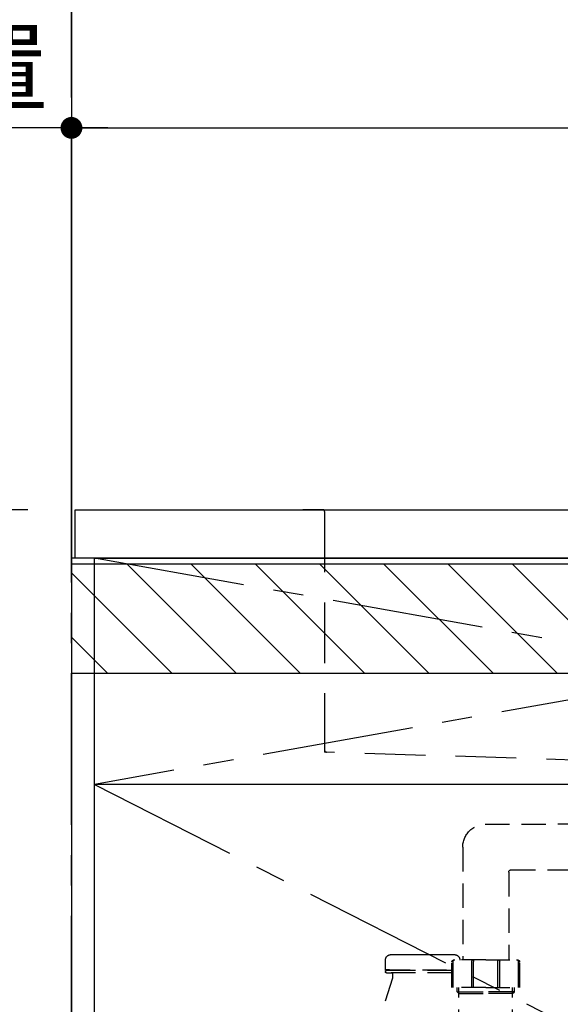
# Model space of a CAD drawing. Extents: x 163 to 26285, y -32850 to -24450.
# Drawn here: x 15667 to 16113, y -30564 to -29751 of the extents above; entities that cross this region are included whole.
import ezdxf

# ---------------------------------------------------------------- set-up
doc = ezdxf.new("R2010")
doc.units = 0
doc.header["$LTSCALE"] = 50
doc.header["$MEASUREMENT"] = 0
for name, pattern in [('CENTER', [2, 1.25, -0.25, 0.25, -0.25]), ('DASHED', [0.75, 0.5, -0.25]), ('HIDDEN', [0.375, 0.25, -0.125])]:
    doc.linetypes.add(name, pattern=pattern)
doc.layers.get('0').update_dxf_attribs({"linetype": 'CONTINUOUS'})
for name, color, linetype in [('111-壁仕上', 3, 'CONTINUOUS'), ('120-キャビネット（外）', 7, 'CONTINUOUS'), ('122-扉', 6, 'CONTINUOUS'), ('123-扉向き', 231, 'CENTER'), ('126-甲板', 2, 'CONTINUOUS'), ('150-機器', 8, 'CONTINUOUS'), ('166-寸法B', 11, 'CONTINUOUS'), ('180-補助', 161, 'CONTINUOUS')]:
    doc.layers.add(name, color=color, linetype=linetype)
doc.styles.add('KH001', font='txt')
doc.dimstyles.new('KH1xx030', dxfattribs={"dimscale": 30, "dimtxt": 2, "dimasz": 0.6, "dimexe": 0.3, "dimexo": 1.2, "dimgap": 0.5, "dimtad": 3, "dimdec": 1, "dimdsep": 46, "dimlunit": 6, "dimtxsty": 'KH001', "dimblk": 'DOT', "dimcen": 1, "dimdle": 1, "dimclrd": 256, "dimclre": 256, "dimclrt": 256, "dimadec": 0, "dimazin": 0, "dimtfac": 1, "dimtdec": 1, "dimtix": 1, "dimtmove": 2, "dimatfit": 3, "dimldrblk": 'CLOSEDBLANK', "dimfxl": 1, "dimtolj": 1, "dimtzin": 0, "dimlwd": -1, "dimlwe": -1, "dimarcsym": 0})

# ---------------------------------------------------------------- blocks, each defined once
blk = doc.blocks.new('_Dot')
at = {"color": 0, "linetype": 'ByBlock', "lineweight": -2}
blk.add_line((-0.5, 0), (-1, 0), dxfattribs=at)
at = {"color": 0, "linetype": 'ByBlock', "const_width": 0.5}
blk.add_lwpolyline([(-0.25, 0, 1), (0.25, 0, 1)], format="xyb", close=True, dxfattribs=at)
blk = doc.blocks.new('*D66')
at = {"layer": '166-寸法B', "transparency": 16777216}
for p, q in [((15709.51, -30119.42), (15709.51, -29831.41)), ((18188.51, -30079.44), (18188.51, -29831.41)), ((15727.51, -29840.41), (18170.51, -29840.41))]:
    blk.add_line(p, q, dxfattribs=at)
at = {"layer": '166-寸法B', "transparency": 16777216, "xscale": 18, "yscale": 18, "zscale": 18, "rotation": 180}
blk.add_blockref('_Dot', (15709.51, -29840.41), dxfattribs=at)
at = {"layer": '166-寸法B', "transparency": 16777216, "xscale": 18, "yscale": 18, "zscale": 18}
blk.add_blockref('_Dot', (18188.51, -29840.41), dxfattribs=at)
at = {"layer": '166-寸法B', "transparency": 16777216, "insert": (16949.01, -29791.6), "char_height": 60, "attachment_point": 5, "style": 'KH001'}
blk.add_mtext('\\A1;2,479', dxfattribs=at)
blk = doc.blocks.new('_ClosedBlank')
at = {"color": 0, "linetype": 'ByBlock', "lineweight": -2}
for p, q in [((-1, 0.167), (0, 0)), ((-1, 0.167), (-1, -0.167)), ((0, 0), (-1, -0.167))]:
    blk.add_line(p, q, dxfattribs=at)
blk = doc.blocks.new('*D81')
at = {"layer": '166-寸法B', "transparency": 16777216}
for p, q in [((15709.51, -30119.42), (15709.51, -29831.41)), ((15739.51, -29840.41), (15188.33, -29840.41))]:
    blk.add_line(p, q, dxfattribs=at)
at = {"layer": '166-寸法B', "transparency": 16777216, "insert": (15463.92, -29790.99), "char_height": 60, "attachment_point": 5, "style": 'KH001'}
blk.add_mtext('\\A1;IHｺﾝｾﾝﾄ位置', dxfattribs=at)
blk = doc.blocks.new('_None')
blk = doc.blocks.new('*D89')
at = {"layer": '166-寸法B', "transparency": 16777216}
for p, q in [((15673.51, -29595.42), (14946.71, -29595.42)), ((14955.71, -29613.42), (14955.71, -30137.42)), ((15673.51, -30155.42), (14946.71, -30155.42))]:
    blk.add_line(p, q, dxfattribs=at)
at = {"layer": '166-寸法B', "transparency": 16777216, "xscale": 18, "yscale": 18, "zscale": 18}
for p, rotation in [((14955.71, -29595.42), 90), ((14955.71, -30155.42), 270)]:
    blk.add_blockref('_Dot', p, dxfattribs=dict(at, rotation=rotation))
at = {"layer": '166-寸法B', "transparency": 16777216, "insert": (14910.71, -29875.42), "char_height": 60, "attachment_point": 5, "rotation": 90, "style": 'KH001'}
blk.add_mtext('\\A1;560', dxfattribs=at)
blk = doc.blocks.new('*D90')
at = {"layer": '166-寸法B', "transparency": 16777216}
for p, q in [((15673.51, -30155.42), (14946.71, -30155.42)), ((14955.71, -30173.42), (14955.71, -30997.42)), ((15695.51, -31015.42), (14946.71, -31015.42))]:
    blk.add_line(p, q, dxfattribs=at)
at = {"layer": '166-寸法B', "transparency": 16777216, "xscale": 18, "yscale": 18, "zscale": 18}
for p, rotation in [((14955.71, -30155.42), 90), ((14955.71, -31015.42), 270)]:
    blk.add_blockref('_Dot', p, dxfattribs=dict(at, rotation=rotation))
at = {"layer": '166-寸法B', "transparency": 16777216, "insert": (14905.68, -30585.42), "char_height": 60, "attachment_point": 5, "rotation": 90, "style": 'KH001'}
blk.add_mtext('\\A1;860(910)', dxfattribs=at)

msp = doc.modelspace()

# ---------------------------------------------------------------- hatches: boundary and pattern name
at = {"layer": '180-補助'}
h = msp.add_hatch(dxfattribs=at)
h.set_pattern_fill('ANSI31', color=13, scale=300, style=0)
h.set_pattern_definition([(135, (260639.646, -4563.37), (26.5165043, 26.5165043), [])])
h.paths.add_polyline_path([(18447.51, -30200.42), (15709.51, -30200.42), (15709.51, -30290.42), (18447.51, -30290.42)])

# ---------------------------------------------------------------- linework, layer by layer
at = {"layer": '111-壁仕上', "color": 253, "linetype": 'CENTER', "ltscale": 2}
msp.add_line((15709.51, -31015.42), (15709.51, -26757.64), dxfattribs=at)
at = {"layer": '111-壁仕上', "ltscale": 2}
msp.add_line((15709.51, -28615.42), (15709.51, -31015.42), dxfattribs=at)
at = {"layer": '120-キャビネット（外）', "color": 6}
for points in [[(15728.51, -30195.42), (15709.51, -30195.42), (15709.51, -30915.42), (15728.51, -30915.42)], [(15728.51, -30195.42), (16778.51, -30195.42), (16778.51, -30915.42), (15728.51, -30915.42)]]:
    msp.add_lwpolyline(points, close=True, dxfattribs=at)
at = {"layer": '122-扉'}
msp.add_line((16778.51, -30382.12), (15728.51, -30382.12), dxfattribs=at)
at = {"layer": '123-扉向き', "ltscale": 2}
for p, q in [((15728.51, -30195.12), (16778.51, -30382.12)), ((16778.51, -30195.12), (15728.51, -30382.12)), ((15728.51, -30382.12), (16778.51, -30915.12))]:
    msp.add_line(p, q, dxfattribs=at)
at = {"layer": '126-甲板'}
msp.add_lwpolyline([(15712.51, -30155.42), (18450.51, -30155.42), (18450.51, -30195.42), (15712.51, -30195.42)], close=True, dxfattribs=at)
at = {"layer": '150-機器', "color": 161, "linetype": 'HIDDEN', "ltscale": 4}
for p, q in [((15917.01, -30155.42), (15900.51, -30155.42)), ((15917.01, -30155.42), (16720.01, -30155.42)), ((15918.51, -30156.92), (15918.51, -30353.97)), ((15918.51, -30353.97), (15918.51, -30355.42)), ((15919.96, -30355.47), (15918.51, -30355.42)), ((16226.56, -30365.37), (15919.96, -30355.47))]:
    msp.add_line(p, q, dxfattribs=at)
at = {"layer": '150-機器', "color": 13, "linetype": 'DASHED', "ltscale": 0.8}
for p, q in [((16051.13, -30414.91), (16207.43, -30414.48)), ((16032.51, -30433.91), (16032.51, -30526.8)), ((16070.51, -30454.49), (16070.51, -30526.8)), ((16072.5, -30452.49), (16208.2, -30452.47)), ((15968.71, -30534.59), (15968.71, -30526.99)), ((15968.71, -30534.59), (15968.71, -30526.99)), ((15992.41, -30522.29), (16006.41, -30522.29)), ((16051.51, -30526.8), (16025.51, -30526.8)), ((16051.51, -30526.8), (16077.51, -30526.8)), ((15972.16, -30535.09), (15969.21, -30535.09)), ((15969.21, -30535.09), (16023.51, -30535.09)), ((15974.06, -30535.59), (15969.21, -30535.59)), ((16023.51, -30535.59), (15969.21, -30535.59)), ((16023.51, -30549.7), (16023.51, -30528.8)), ((16079.51, -30549.7), (16079.51, -30528.8)), ((15974.52, -30541.86), (15956.42, -30599.79)), ((15968.71, -30536.09), (15968.71, -30536.59)), ((15968.71, -30536.09), (15968.71, -30536.59)), ((15969.71, -30537.59), (15974.06, -30537.59)), ((16023.51, -30537.59), (15969.71, -30537.59)), ((15974.56, -30538.09), (15974.56, -30541.56)), ((15974.56, -30538.09), (15974.56, -30541.56)), ((16051.51, -30549.7), (16023.51, -30549.7)), ((16027.81, -30553.09), (16027.81, -30549.7)), ((16029.31, -30587.91), (16029.31, -30549.7)), ((16051.51, -30549.7), (16079.51, -30549.7)), ((16073.71, -30587.91), (16073.71, -30549.7)), ((16075.21, -30553.09), (16075.21, -30549.7)), ((16029.31, -30554.59), (16027.81, -30553.09)), ((16027.81, -30553.09), (16029.31, -30553.09)), ((16029.31, -30553.09), (16051.51, -30553.09)), ((16029.31, -30554.59), (16051.51, -30554.59)), ((16073.71, -30553.09), (16051.51, -30553.09)), ((16073.71, -30554.59), (16051.51, -30554.59)), ((16073.71, -30554.59), (16075.21, -30553.09)), ((16075.21, -30553.09), (16073.71, -30553.09))]:
    msp.add_line(p, q, dxfattribs=at)
at = {"layer": '150-機器', "ltscale": 0.1}
for p, q in [((16024.51, -30549.7), (16024.51, -30528.3)), ((16040.01, -30549.7), (16040.01, -30528.1)), ((16041.51, -30549.7), (16041.51, -30528.1)), ((16061.51, -30549.7), (16061.51, -30528.1)), ((16063.01, -30549.7), (16063.01, -30528.1)), ((16078.51, -30549.7), (16078.51, -30528.3))]:
    msp.add_line(p, q, dxfattribs=at)
at = {"layer": '150-機器', "color": 13, "linetype": 'DASHED', "ltscale": 0.8, "flags": 128}
for points in [[(16032.51, -30433.91, -0.196268), (16037.94, -30420.61, -0.196268), (16051.13, -30414.91)], [(16070.54, -30454.49, -0.196268), (16071.11, -30453.09, -0.196268), (16072.5, -30452.49)], [(15968.71, -30526.99, -0.196236), (15970, -30523.84, -0.196236), (15973.12, -30522.49)], [(15968.71, -30526.99, -0.196236), (15970, -30523.84, -0.196236), (15973.12, -30522.49)], [(15973.12, -30522.49, -0.002576), (15982.77, -30522.34, -0.002576), (15992.41, -30522.29)], [(15973.12, -30522.49, -0.002576), (15982.77, -30522.34, -0.002576), (15992.41, -30522.29)], [(16006.41, -30522.29, -0.002576), (16016.06, -30522.34, -0.002576), (16025.71, -30522.49)], [(16006.41, -30522.29, -0.002576), (16016.06, -30522.34, -0.002576), (16025.71, -30522.49)], [(16023.51, -30528.8, -0.198912), (16024.1, -30527.38, -0.198912), (16025.51, -30526.8)], [(16025.71, -30522.49, -0.196236), (16028.83, -30523.84, -0.196236), (16030.11, -30526.99)], [(16025.71, -30522.49, -0.196236), (16028.83, -30523.84, -0.196236), (16030.11, -30526.99)], [(16077.51, -30526.8, -0.198912), (16078.93, -30527.38, -0.198912), (16079.51, -30528.8)], [(15969.21, -30535.09, -0.198912), (15968.86, -30534.94, -0.198912), (15968.71, -30534.59)], [(15969.21, -30535.09, -0.198912), (15968.86, -30534.94, -0.198912), (15968.71, -30534.59)], [(15968.71, -30536.09, -0.198912), (15968.86, -30535.73, -0.198912), (15969.21, -30535.59)], [(15968.71, -30536.09, -0.198912), (15968.86, -30535.73, -0.198912), (15969.21, -30535.59)], [(15969.71, -30537.59, -0.198912), (15969.01, -30537.29, -0.198912), (15968.71, -30536.59)], [(15969.71, -30537.59, -0.198912), (15969.01, -30537.29, -0.198912), (15968.71, -30536.59)], [(15974.06, -30537.59, -0.198912), (15974.42, -30537.73, -0.198912), (15974.56, -30538.09)], [(15974.06, -30537.59, -0.198912), (15974.42, -30537.73, -0.198912), (15974.56, -30538.09)], [(15974.56, -30541.56, -0.037879), (15974.55, -30541.71, -0.037879), (15974.52, -30541.86)], [(15974.56, -30541.56, -0.037879), (15974.55, -30541.71, -0.037879), (15974.52, -30541.86)]]:
    msp.add_lwpolyline(points, format="xyb", dxfattribs=at)
at = {"layer": '150-機器', "ltscale": 0.1, "flags": 128}
for points in [[(16024.51, -30528.3, -0.198912), (16024.95, -30527.24, -0.198912), (16026.01, -30526.8)], [(16040.01, -30528.1, -0.131653), (16040.22, -30527.35, -0.131653), (16040.76, -30526.8)], [(16040.76, -30526.8, -0.131653), (16041.31, -30527.35, -0.131653), (16041.51, -30528.1)], [(16061.51, -30528.1, -0.131653), (16061.72, -30527.35, -0.131653), (16062.26, -30526.8)], [(16062.26, -30526.8, -0.131653), (16062.81, -30527.35, -0.131653), (16063.01, -30528.1)], [(16077.01, -30526.8, -0.198912), (16078.07, -30527.24, -0.198912), (16078.51, -30528.3)]]:
    msp.add_lwpolyline(points, format="xyb", dxfattribs=at)
at = {"layer": '150-機器', "color": 161, "linetype": 'HIDDEN', "ltscale": 4}
for centre, start, end in [((15917.01, -30156.92), 360, 90), ((15920.01, -30353.97), 180, 268.05851)]:
    msp.add_arc(centre, 1.5, start, end, dxfattribs=at)
at = {"layer": '180-補助', "color": 13}
msp.add_lwpolyline([(18447.51, -30200.42), (15709.51, -30200.42), (15709.51, -30290.42), (18447.51, -30290.42)], close=True, dxfattribs=at)

# ---------------------------------------------------------------- dimensions: what is measured, and where the dimension line sits
at = {"layer": '166-寸法B'}
for base, p1, p2, angle, picture, middle in [((14955.71, -30155.42), (15709.51, -29595.42), (15709.51, -30155.42), 90, '*D89', (14910.71, -29875.42)), ((18188.51, -29840.41), (15709.51, -30155.42), (18188.51, -30115.44), 180, '*D66', (16949.01, -29791.6))]:
    dim = msp.add_linear_dim(base=base, p1=p1, p2=p2, angle=angle, dimstyle='KH1xx030', dxfattribs=at)
    dim.commit()
    dim.dimension.update_dxf_attribs({"geometry": picture, "text_midpoint": middle})
dim = msp.add_linear_dim(base=(15218.33, -29840.41), p1=(15709.51, -30155.42), p2=(15218.33, -30241.3), text='IHｺﾝｾﾝﾄ位置', dimstyle='KH1xx030', override={"dimblk1": 'None', "dimblk2": 'None', "dimsah": 1, "dimse2": 1}, dxfattribs=at)
dim.commit()
dim.dimension.update_dxf_attribs({"geometry": '*D81', "text_midpoint": (15463.92, -29790.99)})
dim = msp.add_linear_dim(base=(14955.71, -31015.42), p1=(15709.51, -30155.42), p2=(15731.51, -31015.42), angle=90, dimstyle='KH1xx030', override={"dimpost": '(910)'}, dxfattribs=at)
dim.commit()
dim.dimension.update_dxf_attribs({"geometry": '*D90', "text_midpoint": (14905.68, -30585.42)})

doc.saveas('drawing.dxf')
